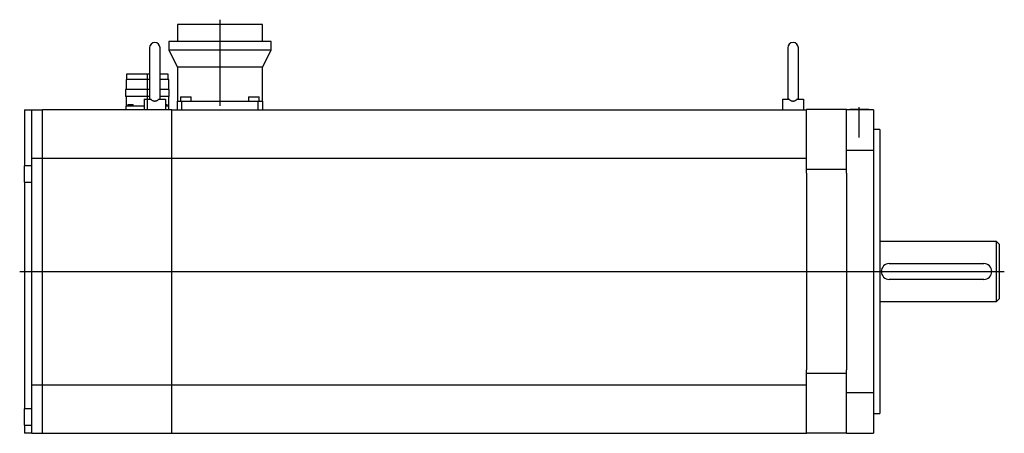
# Model space of a CAD drawing. Extents: x -20.6 to 3.9, y -4 to 6.3.
import ezdxf

# ---------------------------------------------------------------- set-up
doc = ezdxf.new("R2010")
doc.units = 0
doc.layers.get('0').update_dxf_attribs({"linetype": 'CONTINUOUS'})

msp = doc.modelspace()

# ---------------------------------------------------------------- linework, layer by layer
at = {"color": 7, "linetype": 'CONTINUOUS'}
for p, q in [((-14.586614, 6.161417), (-16.712598, 6.161417)), ((-16.712598, 6.161417), (-16.712598, 5.73622)), ((-14.586614, 5.73622), (-14.586614, 6.161417)), ((-14.374016, 5.73622), (-16.925197, 5.73622)), ((-16.925197, 5.73622), (-16.925197, 5.523622)), ((-14.374016, 5.523622), (-14.374016, 5.73622)), ((-17.408661, 5.57874), (-17.408661, 4.3)), ((-17.144094, 4.3), (-17.144094, 5.57874)), ((-14.374016, 5.523622), (-16.925197, 5.523622)), ((-16.925197, 5.523622), (-16.712598, 5.098425)), ((-14.586614, 5.098425), (-14.374016, 5.523622)), ((-1.470866, 5.57874), (-1.470866, 4.3)), ((-1.206299, 4.3), (-1.206299, 5.57874)), ((-17.408415, 4.917323), (-17.978515, 4.917323)), ((-17.978515, 4.917323), (-17.978515, 4.785039)), ((-16.942745, 4.917323), (-17.14264, 4.917323)), ((-16.942745, 4.785039), (-16.942745, 4.917323)), ((-14.586614, 5.098425), (-16.712598, 5.098425)), ((-16.712598, 5.098425), (-16.712598, 4.248031)), ((-14.586614, 4.248031), (-14.586614, 5.098425)), ((-17.40841, 4.785039), (-17.992126, 4.785039)), ((-17.992126, 4.785039), (-17.992126, 4.54252)), ((-16.929134, 4.785039), (-17.142857, 4.785039)), ((-16.929134, 4.54252), (-16.929134, 4.785039)), ((-17.408406, 4.54252), (-18.005413, 4.54252)), ((-18.005413, 4.54252), (-18.005413, 4.366142)), ((-16.915846, 4.54252), (-17.143189, 4.54252)), ((-16.915846, 4.366142), (-16.915846, 4.54252)), ((-17.408406, 4.366142), (-18.005413, 4.366142)), ((-17.992126, 4.366142), (-17.992126, 4.123622)), ((-17.540945, 4.3), (-17.540945, 4.036433)), ((-17.540945, 4.3), (-17.378061, 4.3)), ((-17.373953, 4.294321), (-17.378061, 4.3)), ((-17.369683, 4.288964), (-17.373953, 4.294321)), ((-17.365306, 4.28397), (-17.369683, 4.288964)), ((-17.360631, 4.279119), (-17.365306, 4.28397)), ((-17.355562, 4.27436), (-17.360631, 4.279119)), ((-17.350149, 4.269784), (-17.355562, 4.27436)), ((-17.344454, 4.265479), (-17.350149, 4.269784)), ((-17.338555, 4.261514), (-17.344454, 4.265479)), ((-17.332541, 4.257947), (-17.338555, 4.261514)), ((-17.326506, 4.254811), (-17.332541, 4.257947)), ((-17.320467, 4.252088), (-17.326506, 4.254811)), ((-17.314085, 4.249637), (-17.320467, 4.252088)), ((-17.307386, 4.24751), (-17.314085, 4.249637)), ((-17.300477, 4.245775), (-17.307386, 4.24751)), ((-17.293475, 4.244474), (-17.300477, 4.245775)), ((-17.286506, 4.243624), (-17.293475, 4.244474)), ((-17.279691, 4.243216), (-17.286506, 4.243624)), ((-17.273065, 4.243216), (-17.279691, 4.243216)), ((-17.26625, 4.243624), (-17.273065, 4.243216)), ((-17.259281, 4.244474), (-17.26625, 4.243624)), ((-17.252279, 4.245775), (-17.259281, 4.244474)), ((-17.24537, 4.24751), (-17.252279, 4.245775)), ((-17.238671, 4.249637), (-17.24537, 4.24751)), ((-17.232289, 4.252088), (-17.238671, 4.249637)), ((-17.22625, 4.254811), (-17.232289, 4.252088)), ((-17.220215, 4.257947), (-17.22625, 4.254811)), ((-17.214201, 4.261514), (-17.220215, 4.257947)), ((-17.208302, 4.265479), (-17.214201, 4.261514)), ((-17.202607, 4.269784), (-17.208302, 4.265479)), ((-17.197194, 4.27436), (-17.202607, 4.269784)), ((-17.192125, 4.279119), (-17.197194, 4.27436)), ((-17.18745, 4.28397), (-17.192125, 4.279119)), ((-17.183073, 4.288964), (-17.18745, 4.28397)), ((-17.178803, 4.294321), (-17.183073, 4.288964)), ((-17.174695, 4.3), (-17.178803, 4.294321)), ((-17.174695, 4.3), (-17.011811, 4.3)), ((-16.915846, 4.366142), (-17.143189, 4.366142)), ((-17.011811, 4.3), (-17.011811, 4.036433)), ((-16.929134, 4.123622), (-16.929134, 4.366142)), ((-16.712598, 4.248031), (-16.606299, 4.248031)), ((-16.712598, 4.035433), (-16.712598, 4.248031)), ((-16.632874, 4.354331), (-16.367126, 4.354331)), ((-16.632874, 4.354331), (-16.632874, 4.248031)), ((-16.606299, 4.248031), (-15.649606, 4.248031)), ((-16.606299, 4.248031), (-16.606299, 4.035433)), ((-16.367126, 4.248031), (-16.367126, 4.354331)), ((-15.649606, 4.248031), (-14.692913, 4.248031)), ((-14.932087, 4.354331), (-14.666339, 4.354331)), ((-14.932087, 4.354331), (-14.932087, 4.248031)), ((-14.692913, 4.248031), (-14.586614, 4.248031)), ((-14.692913, 4.035433), (-14.692913, 4.248031)), ((-14.666339, 4.248031), (-14.666339, 4.354331)), ((-14.586614, 4.248031), (-14.586614, 4.035433)), ((-1.60315, 4.3), (-1.440265, 4.3)), ((-1.60315, 4.3), (-1.60315, 4.035433)), ((-1.436158, 4.294321), (-1.440265, 4.3)), ((-1.431887, 4.288964), (-1.436158, 4.294321)), ((-1.427511, 4.28397), (-1.431887, 4.288964)), ((-1.422835, 4.279119), (-1.427511, 4.28397)), ((-1.417767, 4.27436), (-1.422835, 4.279119)), ((-1.412353, 4.269784), (-1.417767, 4.27436)), ((-1.406659, 4.265479), (-1.412353, 4.269784)), ((-1.40076, 4.261514), (-1.406659, 4.265479)), ((-1.394745, 4.257947), (-1.40076, 4.261514)), ((-1.388711, 4.254811), (-1.394745, 4.257947)), ((-1.382672, 4.252088), (-1.388711, 4.254811)), ((-1.37629, 4.249637), (-1.382672, 4.252088)), ((-1.369591, 4.24751), (-1.37629, 4.249637)), ((-1.362681, 4.245775), (-1.369591, 4.24751)), ((-1.35568, 4.244474), (-1.362681, 4.245775)), ((-1.34871, 4.243624), (-1.35568, 4.244474)), ((-1.341896, 4.243216), (-1.34871, 4.243624)), ((-1.33527, 4.243216), (-1.341896, 4.243216)), ((-1.328455, 4.243624), (-1.33527, 4.243216)), ((-1.321485, 4.244474), (-1.328455, 4.243624)), ((-1.314484, 4.245775), (-1.321485, 4.244474)), ((-1.307575, 4.24751), (-1.314484, 4.245775)), ((-1.300876, 4.249637), (-1.307575, 4.24751)), ((-1.294494, 4.252088), (-1.300876, 4.249637)), ((-1.288455, 4.254811), (-1.294494, 4.252088)), ((-1.28242, 4.257947), (-1.288455, 4.254811)), ((-1.276405, 4.261514), (-1.28242, 4.257947)), ((-1.270507, 4.265479), (-1.276405, 4.261514)), ((-1.264812, 4.269784), (-1.270507, 4.265479)), ((-1.259398, 4.27436), (-1.264812, 4.269784)), ((-1.25433, 4.279119), (-1.259398, 4.27436)), ((-1.249654, 4.28397), (-1.25433, 4.279119)), ((-1.245278, 4.288964), (-1.249654, 4.28397)), ((-1.241008, 4.294321), (-1.245278, 4.288964)), ((-1.2369, 4.3), (-1.241008, 4.294321)), ((-1.2369, 4.3), (-1.074016, 4.3)), ((-1.074016, 4.3), (-1.074016, 4.035433)), ((-20.531496, 4.035433), (-20.531496, 2.631102)), ((-20.531496, 4.035433), (-20.350394, 4.035433)), ((-20.350394, 3.833661), (-20.350394, 4.035433)), ((-20.350394, 4.035433), (-20.07874, 4.035433)), ((-20.07874, 4.036433), (-16.846457, 4.036433)), ((-20.07874, 3.834661), (-20.07874, 4.036433)), ((-17.938976, 4.123622), (-17.992126, 4.123622)), ((-17.992126, 4.036433), (-17.992126, 4.123622)), ((-17.952264, 4.167717), (-17.81939, 4.167717)), ((-17.952264, 4.167717), (-17.952264, 4.123622)), ((-17.540945, 4.123622), (-17.938976, 4.123622)), ((-17.81939, 4.123622), (-17.81939, 4.167717)), ((-16.982283, 4.123622), (-17.011811, 4.123622)), ((-17.011762, 4.167717), (-16.968996, 4.167717)), ((-16.929134, 4.123622), (-16.982283, 4.123622)), ((-16.968996, 4.123622), (-16.968996, 4.167717)), ((-16.929134, 4.036433), (-16.929134, 4.123622)), ((-16.846457, 3.834661), (-16.846457, 4.036433)), ((-16.846457, 4.035433), (-1.003937, 4.035433)), ((0, 4.036433), (-1.003937, 4.036433)), ((-1.003937, 4.036433), (-1.003937, 4.035433)), ((-1.003937, 3.833661), (-1.003937, 4.035433)), ((0, 4.036433), (0, 4.035433)), ((0, 3.026575), (0, 4.035433)), ((0.669291, 4.035433), (0, 4.035433)), ((0.551181, 4.036433), (0.07874, 4.036433)), ((0.07874, 4.036433), (0.07874, 4.035433)), ((0.551181, 4.035433), (0.551181, 4.036433)), ((0.669291, 4.035433), (0.669291, 3.026575)), ((-20.350394, 3.430118), (-20.350394, 3.833661)), ((-20.07874, 3.431118), (-20.07874, 3.834661)), ((-16.846457, 3.431118), (-16.846457, 3.834661)), ((-1.003937, 3.430118), (-1.003937, 3.833661)), ((0.826772, 3.543307), (0.669291, 3.543307)), ((0.826772, 3.543307), (0.826772, -3.543307)), ((-20.350394, 2.824803), (-20.350394, 3.430118)), ((-20.07874, 2.825803), (-20.07874, 3.431118)), ((-16.846457, 2.825803), (-16.846457, 3.431118)), ((-1.003937, 2.824803), (-1.003937, 3.430118)), ((0, 2.455606), (0, 3.026575)), ((0, 3.026575), (0.669291, 3.026575)), ((0.669291, 3.026575), (0.669291, -3.026575)), ((-20.350394, 2.623031), (-20.350394, 2.824803)), ((-20.350394, 2.824803), (-20.07874, 2.824803)), ((-20.07874, 2.825803), (-16.846457, 2.825803)), ((-20.07874, 2.624031), (-20.07874, 2.825803)), ((-16.846457, 2.624031), (-16.846457, 2.825803)), ((-16.846457, 2.824803), (-1.003937, 2.824803)), ((-1.003937, 2.623031), (-1.003937, 2.824803)), ((-20.531496, 2.227559), (-20.531496, 2.631102)), ((-20.350394, 2.631102), (-20.531496, 2.631102)), ((-20.350394, -2.623031), (-20.350394, 2.623031)), ((-20.07874, -2.624031), (-20.07874, 2.624031)), ((-16.846457, -2.624031), (-16.846457, 2.624031)), ((-1.003937, 2.455606), (-1.003937, 2.623031)), ((0, 2.542323), (-1.003937, 2.542323)), ((-20.531496, 2.227559), (-20.531496, -3.430118)), ((-20.531496, 2.227559), (-20.350394, 2.227559)), ((-1.003937, 2.455606), (-1.003937, 2.441437)), ((-1.003937, 2.441437), (-1.003937, -2.441437)), ((0, 2.455606), (0, 2.441437)), ((0, 2.441437), (0, -2.441437)), ((3.744094, 0.748031), (0.826772, 0.748031)), ((3.744094, -0.748031), (3.744094, 0.748031)), ((3.818898, 0.673228), (3.744094, 0.748031)), ((3.818898, -0.673228), (3.818898, 0.673228)), ((1.062992, 0.19685), (3.425197, 0.19685)), ((3.425197, -0.19685), (1.062992, -0.19685)), ((3.744094, -0.748031), (3.818898, -0.673228)), ((0.826772, -0.748031), (3.744094, -0.748031)), ((-1.003937, -2.441437), (-1.003937, -2.455606)), ((-1.003937, -2.623031), (-1.003937, -2.455606)), ((0, -2.441437), (0, -2.455606)), ((0, -3.026575), (0, -2.455606)), ((-20.350394, -2.824803), (-20.350394, -2.623031)), ((-20.07874, -2.825803), (-20.07874, -2.624031)), ((-16.846457, -2.825803), (-16.846457, -2.624031)), ((0, -2.542323), (-1.003937, -2.542323)), ((-1.003937, -2.824803), (-1.003937, -2.623031)), ((-20.350394, -3.430118), (-20.350394, -2.824803)), ((-20.350394, -2.824803), (-20.07874, -2.824803)), ((-20.07874, -3.431118), (-20.07874, -2.825803)), ((-20.07874, -2.825803), (-16.846457, -2.825803)), ((-16.846457, -2.824803), (-1.003937, -2.824803)), ((-16.846457, -3.431118), (-16.846457, -2.825803)), ((-1.003937, -3.430118), (-1.003937, -2.824803)), ((0, -4.035433), (0, -3.026575)), ((0.669291, -3.026575), (0, -3.026575)), ((0.669291, -3.026575), (0.669291, -4.035433)), ((-20.531496, -3.833661), (-20.531496, -3.430118)), ((-20.350394, -3.430118), (-20.531496, -3.430118)), ((-20.350394, -3.833661), (-20.350394, -3.430118)), ((-20.07874, -3.834661), (-20.07874, -3.431118)), ((-16.846457, -3.834661), (-16.846457, -3.431118)), ((-1.003937, -3.833661), (-1.003937, -3.430118)), ((0.669291, -3.543307), (0.826772, -3.543307)), ((-20.531496, -3.833661), (-20.531496, -4.035433)), ((-20.531496, -3.833661), (-20.350394, -3.833661)), ((-20.350394, -4.035433), (-20.350394, -3.833661)), ((-20.07874, -4.036433), (-20.07874, -3.834661)), ((-16.846457, -4.036433), (-16.846457, -3.834661)), ((-1.003937, -4.035433), (-1.003937, -3.833661)), ((-20.350394, -4.035433), (-20.531496, -4.035433)), ((-20.350394, -4.035433), (-20.07874, -4.035433)), ((-20.07874, -4.036433), (-16.846457, -4.036433)), ((-16.846457, -4.035433), (-1.003937, -4.035433)), ((-1.003937, -4.035433), (-1.003937, -4.036433)), ((0, -4.036433), (-1.003937, -4.036433)), ((0, -4.035433), (0, -4.036433)), ((0, -4.035433), (0.669291, -4.035433))]:
    msp.add_line(p, q, dxfattribs=at)
at = {"color": 3, "linetype": 'CONTINUOUS'}
for p, q in [((-15.649606, 6.279417), (-15.649606, 4.130031)), ((-17.46063, 4.05748), (-17.46063, 4.930551)), ((0.314961, 3.342372), (0.314961, 4.09953)), ((-20.649496, 0), (3.936898, 0))]:
    msp.add_line(p, q, dxfattribs=at)
at = {"color": 7, "linetype": 'CONTINUOUS'}
for centre, radius, start, end in [((-17.276378, 5.57874), 0.132283, 0, 180), ((-1.338583, 5.57874), 0.132283, 0, 180), ((1.062992, 0), 0.19685, 90, 270), ((3.425197, 0), 0.19685, 270, 90)]:
    msp.add_arc(centre, radius, start, end, dxfattribs=at)

doc.saveas('drawing.dxf')
